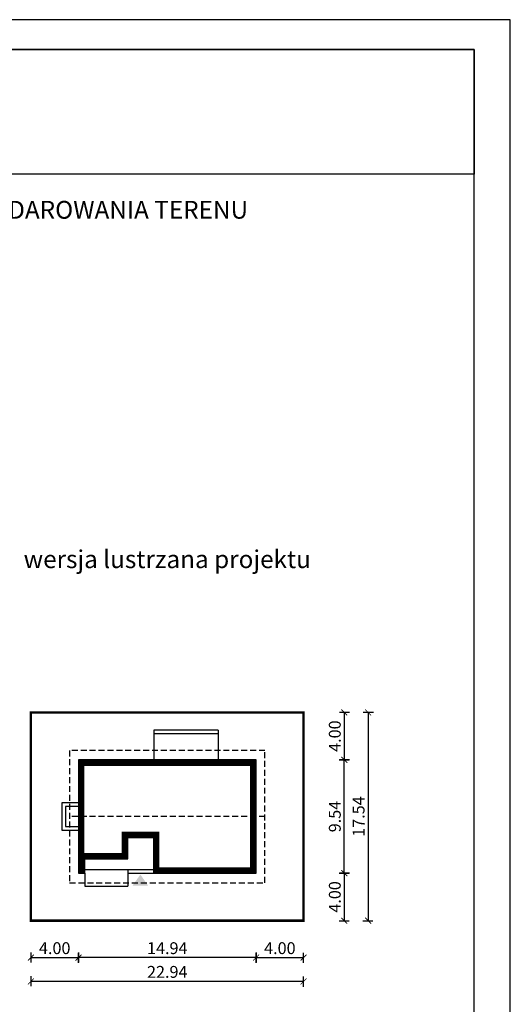
# Model space of a CAD drawing. Units: metres. Extents: x -574 to -469, y -130 to 18.
# Drawn here: x -510 to -469, y -65 to 18 of the extents above; entities that cross this region are included whole.
import ezdxf

# ---------------------------------------------------------------- set-up
doc = ezdxf.new("R2010")
doc.units = ezdxf.units.M
doc.header["$PDMODE"] = 35
doc.header["$PDSIZE"] = 0.1
doc.linetypes.add('DASHED', pattern=[0.75, 0.5, -0.25])
for name, color, linetype in [('A-WYMIARY zewnętrzne', 45, 'Continuous'), ('A-ZAGOSPODAROWANIE', 103, 'Continuous'), ('A-ŚCIANY', 21, 'Continuous'), ('linie przekroju', 61, 'Continuous'), ('w-dach-widok', 141, 'Continuous')]:
    doc.layers.add(name, color=color, linetype=linetype)
doc.layers.add('cienkie', color=1, linetype='Continuous', lineweight=15)
doc.layers.add('grube', color=2, linetype='Continuous', lineweight=30)
doc.styles.add('Arial', font='arial.ttf')
doc.styles.add('goska4', font='romans.shx', dxfattribs={"width": 0.7})
doc.dimstyles.new('GOŚKA3 z 0.5', dxfattribs={"dimtxt": 1, "dimasz": 0.005, "dimexe": 0.2, "dimexo": 1, "dimgap": 0.3, "dimtad": 1, "dimrnd": 0.01, "dimzin": 1, "dimdsep": 46, "dimtxsty": 'goska4', "dimblk": 'ArchTick2', "dimcen": 0.15, "dimse1": 1, "dimse2": 1, "dimclrd": 256, "dimclrt": 2, "dimadec": 0, "dimazin": 2, "dimtm": 1e-09, "dimtfac": 1, "dimtix": 1, "dimtmove": 2, "dimatfit": 3, "dimldrblk": 'ARCHTICK', "dimfxl": 1, "dimtolj": 1, "dimtzin": 0, "dimarcsym": 0})

# ---------------------------------------------------------------- blocks, each defined once
blk = doc.blocks.new('ramka')
at = {"layer": 'A-ŚCIANY', "ltscale": 0.03}
blk.add_lwpolyline([(0, 0), (105, 0), (105, 148.5), (0, 148.5)], close=True, dxfattribs=at)
at = {"layer": 'grube', "ltscale": 3}
for points in [[(3.05, 2.5), (101.95, 2.5), (101.95, 146), (3.05, 146)], [(3.05, 146), (101.95, 146), (101.95, 135.5), (3.05, 135.5)]]:
    blk.add_lwpolyline(points, close=True, dxfattribs=at)
at = {"layer": 'cienkie', "ltscale": 3, "insert": (52.5, 133.239), "char_height": 1.5, "width": 86.56026, "attachment_point": 2, "style": 'Arial'}
blk.add_mtext('OBRYS BUDYNKU DO PROJEKTU ZAGOSPODAROWANIA TERENU', dxfattribs=at)
blk = doc.blocks.new('ArchTick2')
at = {"color": 0, "linetype": 'ByBlock', "const_width": 15}
blk.add_lwpolyline([(-50, -50), (50, 50)], dxfattribs=at)
at = {"layer": 'A-WYMIARY zewnętrzne'}
blk.add_line((0, -89), (0, 81), dxfattribs=at)
blk = doc.blocks.new('*D11')
at = {"layer": 'A-WYMIARY zewnętrzne', "lineweight": -2, "ltscale": 3, "transparency": 16777216}
blk.add_line((-490.557, -60.66), (-505.487, -60.66), dxfattribs=at)
at = {"layer": 'Defpoints', "color": 0, "ltscale": 3, "transparency": 16777216}
for p in [(-505.492, -53.546), (-490.552, -53.546), (-505.492, -60.66)]:
    blk.add_point(p, dxfattribs=at)
at = {"layer": 'A-WYMIARY zewnętrzne', "lineweight": -2, "ltscale": 3, "transparency": 16777216, "xscale": 0.005, "yscale": 0.005, "zscale": 0.005, "rotation": 180}
blk.add_blockref('ArchTick2', (-505.492, -60.66), dxfattribs=at)
at = {"layer": 'A-WYMIARY zewnętrzne', "lineweight": -2, "ltscale": 3, "transparency": 16777216, "xscale": 0.005, "yscale": 0.005, "zscale": 0.005}
blk.add_blockref('ArchTick2', (-490.552, -60.66), dxfattribs=at)
at = {"layer": 'A-WYMIARY zewnętrzne', "color": 2, "ltscale": 3, "transparency": 16777216, "insert": (-498.022, -59.86), "char_height": 1, "attachment_point": 5, "style": 'goska4'}
blk.add_mtext('\\A1;14.94', dxfattribs=at)
blk = doc.blocks.new('_ArchTick')
at = {"color": 0, "linetype": 'ByBlock', "const_width": 15}
blk.add_lwpolyline([(-50, -50), (50, 50)], dxfattribs=at)
blk = doc.blocks.new('*D12')
at = {"layer": 'A-WYMIARY zewnętrzne', "lineweight": -2, "ltscale": 3, "transparency": 16777216}
blk.add_line((-486.557, -62.66), (-509.487, -62.66), dxfattribs=at)
at = {"layer": 'Defpoints', "color": 0, "ltscale": 3, "transparency": 16777216}
for p in [(-509.492, -57.546), (-486.552, -57.546), (-509.492, -62.66)]:
    blk.add_point(p, dxfattribs=at)
at = {"layer": 'A-WYMIARY zewnętrzne', "lineweight": -2, "ltscale": 3, "transparency": 16777216, "xscale": 0.005, "yscale": 0.005, "zscale": 0.005, "rotation": 180}
blk.add_blockref('ArchTick2', (-509.492, -62.66), dxfattribs=at)
at = {"layer": 'A-WYMIARY zewnętrzne', "lineweight": -2, "ltscale": 3, "transparency": 16777216, "xscale": 0.005, "yscale": 0.005, "zscale": 0.005}
blk.add_blockref('ArchTick2', (-486.552, -62.66), dxfattribs=at)
at = {"layer": 'A-WYMIARY zewnętrzne', "color": 2, "ltscale": 3, "transparency": 16777216, "insert": (-498.022, -61.86), "char_height": 1, "attachment_point": 5, "style": 'goska4'}
blk.add_mtext('\\A1;22.94', dxfattribs=at)
blk = doc.blocks.new('*D13')
at = {"layer": 'A-WYMIARY zewnętrzne', "lineweight": -2, "ltscale": 3, "transparency": 16777216}
blk.add_line((-509.487, -60.66), (-505.497, -60.66), dxfattribs=at)
at = {"layer": 'Defpoints', "color": 0, "ltscale": 3, "transparency": 16777216}
for p in [(-505.492, -53.546), (-509.492, -57.546), (-505.492, -60.66)]:
    blk.add_point(p, dxfattribs=at)
at = {"layer": 'A-WYMIARY zewnętrzne', "lineweight": -2, "ltscale": 3, "transparency": 16777216, "xscale": 0.005, "yscale": 0.005, "zscale": 0.005, "rotation": 180}
blk.add_blockref('ArchTick2', (-509.492, -60.66), dxfattribs=at)
at = {"layer": 'A-WYMIARY zewnętrzne', "lineweight": -2, "ltscale": 3, "transparency": 16777216, "xscale": 0.005, "yscale": 0.005, "zscale": 0.005}
blk.add_blockref('ArchTick2', (-505.492, -60.66), dxfattribs=at)
at = {"layer": 'A-WYMIARY zewnętrzne', "color": 2, "ltscale": 3, "transparency": 16777216, "insert": (-507.492, -59.86), "char_height": 1, "attachment_point": 5, "style": 'goska4'}
blk.add_mtext('\\A1;4.00', dxfattribs=at)
blk = doc.blocks.new('*D14')
at = {"layer": 'A-WYMIARY zewnętrzne', "lineweight": -2, "ltscale": 3, "transparency": 16777216}
blk.add_line((-490.547, -60.66), (-486.557, -60.66), dxfattribs=at)
at = {"layer": 'Defpoints', "color": 0, "ltscale": 3, "transparency": 16777216}
for p in [(-490.552, -53.546), (-486.552, -57.546), (-486.552, -60.66)]:
    blk.add_point(p, dxfattribs=at)
at = {"layer": 'A-WYMIARY zewnętrzne', "lineweight": -2, "ltscale": 3, "transparency": 16777216, "xscale": 0.005, "yscale": 0.005, "zscale": 0.005, "rotation": 180}
blk.add_blockref('ArchTick2', (-490.552, -60.66), dxfattribs=at)
at = {"layer": 'A-WYMIARY zewnętrzne', "lineweight": -2, "ltscale": 3, "transparency": 16777216, "xscale": 0.005, "yscale": 0.005, "zscale": 0.005}
blk.add_blockref('ArchTick2', (-486.552, -60.66), dxfattribs=at)
at = {"layer": 'A-WYMIARY zewnętrzne', "color": 2, "ltscale": 3, "transparency": 16777216, "insert": (-488.552, -59.86), "char_height": 1, "attachment_point": 5, "style": 'goska4'}
blk.add_mtext('\\A1;4.00', dxfattribs=at)
blk = doc.blocks.new('*D15')
at = {"layer": 'A-WYMIARY zewnętrzne', "lineweight": -2, "ltscale": 3, "transparency": 16777216}
blk.add_line((-483.128, -53.541), (-483.128, -44.011), dxfattribs=at)
at = {"layer": 'Defpoints', "color": 0, "ltscale": 3, "transparency": 16777216}
for p in [(-490.552, -44.006), (-483.128, -44.006), (-496.852, -53.546)]:
    blk.add_point(p, dxfattribs=at)
at = {"layer": 'A-WYMIARY zewnętrzne', "lineweight": -2, "ltscale": 3, "transparency": 16777216, "xscale": 0.005, "yscale": 0.005, "zscale": 0.005}
for p, rotation in [((-483.128, -44.006), 90), ((-483.128, -53.546), 270)]:
    blk.add_blockref('ArchTick2', p, dxfattribs=dict(at, rotation=rotation))
at = {"layer": 'A-WYMIARY zewnętrzne', "color": 2, "ltscale": 3, "transparency": 16777216, "insert": (-483.928, -48.776), "char_height": 1, "attachment_point": 5, "rotation": 90, "style": 'goska4'}
blk.add_mtext('\\A1;9.54', dxfattribs=at)
blk = doc.blocks.new('*D16')
at = {"layer": 'A-WYMIARY zewnętrzne', "lineweight": -2, "ltscale": 3, "transparency": 16777216}
blk.add_line((-483.128, -53.551), (-483.128, -57.541), dxfattribs=at)
at = {"layer": 'Defpoints', "color": 0, "ltscale": 3, "transparency": 16777216}
for p in [(-496.852, -53.546), (-486.552, -57.546), (-483.128, -57.546)]:
    blk.add_point(p, dxfattribs=at)
at = {"layer": 'A-WYMIARY zewnętrzne', "lineweight": -2, "ltscale": 3, "transparency": 16777216, "xscale": 0.005, "yscale": 0.005, "zscale": 0.005}
for p, rotation in [((-483.128, -53.546), 90), ((-483.128, -57.546), 270)]:
    blk.add_blockref('ArchTick2', p, dxfattribs=dict(at, rotation=rotation))
at = {"layer": 'A-WYMIARY zewnętrzne', "color": 2, "ltscale": 3, "transparency": 16777216, "insert": (-483.928, -55.546), "char_height": 1, "attachment_point": 5, "rotation": 90, "style": 'goska4'}
blk.add_mtext('\\A1;4.00', dxfattribs=at)
blk = doc.blocks.new('*D17')
at = {"layer": 'A-WYMIARY zewnętrzne', "lineweight": -2, "ltscale": 3, "transparency": 16777216}
blk.add_line((-481.128, -40.011), (-481.128, -57.541), dxfattribs=at)
at = {"layer": 'Defpoints', "color": 0, "ltscale": 3, "transparency": 16777216}
for p in [(-486.552, -40.006), (-486.552, -57.546), (-481.128, -57.546)]:
    blk.add_point(p, dxfattribs=at)
at = {"layer": 'A-WYMIARY zewnętrzne', "lineweight": -2, "ltscale": 3, "transparency": 16777216, "xscale": 0.005, "yscale": 0.005, "zscale": 0.005}
for p, rotation in [((-481.128, -40.006), 90), ((-481.128, -57.546), 270)]:
    blk.add_blockref('ArchTick2', p, dxfattribs=dict(at, rotation=rotation))
at = {"layer": 'A-WYMIARY zewnętrzne', "color": 2, "ltscale": 3, "transparency": 16777216, "insert": (-481.928, -48.776), "char_height": 1, "attachment_point": 5, "rotation": 90, "style": 'goska4'}
blk.add_mtext('\\A1;17.54', dxfattribs=at)
blk = doc.blocks.new('*D18')
at = {"layer": 'A-WYMIARY zewnętrzne', "lineweight": -2, "ltscale": 3, "transparency": 16777216}
blk.add_line((-483.128, -40.011), (-483.128, -44.001), dxfattribs=at)
at = {"layer": 'Defpoints', "color": 0, "ltscale": 3, "transparency": 16777216}
for p in [(-486.552, -40.006), (-490.552, -44.006), (-483.128, -44.006)]:
    blk.add_point(p, dxfattribs=at)
at = {"layer": 'A-WYMIARY zewnętrzne', "lineweight": -2, "ltscale": 3, "transparency": 16777216, "xscale": 0.005, "yscale": 0.005, "zscale": 0.005}
for p, rotation in [((-483.128, -40.006), 90), ((-483.128, -44.006), 270)]:
    blk.add_blockref('ArchTick2', p, dxfattribs=dict(at, rotation=rotation))
at = {"layer": 'A-WYMIARY zewnętrzne', "color": 2, "ltscale": 3, "transparency": 16777216, "insert": (-483.928, -42.006), "char_height": 1, "attachment_point": 5, "rotation": 90, "style": 'goska4'}
blk.add_mtext('\\A1;4.00', dxfattribs=at)

msp = doc.modelspace()

# ---------------------------------------------------------------- hatches: boundary and pattern name
at = {"layer": 'linie przekroju'}
msp.add_hatch(color=256, dxfattribs=at).paths.add_polyline_path([(-500.285, -53.662), (-499.629, -54.597), (-500.285, -54.597), (-500.942, -54.597)])

# ---------------------------------------------------------------- linework, layer by layer
msp.add_lwpolyline([(-490.552, -44.006), (-505.492, -44.006), (-505.492, -53.546), (-504.952, -53.546), (-504.952, -52.346), (-501.352, -52.346), (-501.352, -50.546), (-499.192, -50.546), (-499.192, -53.546), (-490.552, -53.546)], close=True)
at = {"layer": 'A-ZAGOSPODAROWANIE'}
for p, q in [((-493.742, -41.506), (-499.142, -41.506)), ((-499.142, -41.506), (-499.142, -44.006)), ((-493.742, -41.806), (-499.142, -41.806)), ((-493.742, -41.506), (-493.742, -44.006)), ((-504.952, -53.246), (-499.192, -53.246)), ((-504.952, -53.546), (-504.952, -54.646)), ((-501.352, -53.246), (-501.352, -54.646)), ((-501.352, -53.546), (-499.192, -53.546)), ((-504.952, -54.646), (-501.352, -54.646))]:
    msp.add_line(p, q, dxfattribs=at)
for points in [[(-505.492, -47.626), (-506.892, -47.626), (-506.892, -49.926), (-505.492, -49.926)], [(-505.492, -47.926), (-506.592, -47.926), (-506.592, -49.626), (-505.492, -49.626)]]:
    msp.add_lwpolyline(points, dxfattribs=at)
at = {"layer": 'grube', "const_width": 0.2}
msp.add_lwpolyline([(-486.552, -57.546), (-509.492, -57.546), (-509.492, -40.006), (-486.552, -40.006)], close=True, dxfattribs=at)
at = {"layer": 'linie przekroju', "const_width": 0.5}
msp.add_lwpolyline([(-490.802, -44.256), (-505.242, -44.256), (-505.242, -53.296), (-505.202, -53.296), (-505.202, -52.096), (-501.602, -52.096), (-501.602, -50.296), (-498.942, -50.296), (-498.942, -53.296), (-490.802, -53.296)], close=True, dxfattribs=at)
at = {"layer": 'w-dach-widok', "linetype": 'DASHED'}
for p, q in [((-489.802, -43.206), (-506.242, -43.206)), ((-506.242, -43.206), (-506.242, -54.346)), ((-489.802, -54.346), (-489.802, -43.206)), ((-489.802, -48.776), (-506.242, -48.776)), ((-506.242, -54.346), (-489.802, -54.346))]:
    msp.add_line(p, q, dxfattribs=at)

# ---------------------------------------------------------------- block references
at = {"layer": 'A-ŚCIANY'}
msp.add_blockref('ramka', (-574.163, -130.164), dxfattribs=at)

# ---------------------------------------------------------------- texts
at = {"layer": 'cienkie', "ltscale": 3, "insert": (-498.022, -26.352), "char_height": 1.5, "width": 26.33058, "attachment_point": 2, "style": 'Arial'}
msp.add_mtext('wersja lustrzana projektu', dxfattribs=at)

# ---------------------------------------------------------------- dimensions: what is measured, and where the dimension line sits
at = {"layer": 'A-WYMIARY zewnętrzne', "ltscale": 3}
for base, p1, p2, angle, picture, middle in [((-483.128, -44.006), (-486.552, -40.006), (-490.552, -44.006), 90, '*D18', (-483.928, -42.006)), ((-481.128, -57.546), (-486.552, -40.006), (-486.552, -57.546), 270, '*D17', (-481.928, -48.776)), ((-483.128, -44.006), (-496.852, -53.546), (-490.552, -44.006), 90, '*D15', (-483.928, -48.776)), ((-505.492, -60.66), (-509.492, -57.546), (-505.492, -53.546), 0, '*D13', (-507.492, -59.86)), ((-505.492, -60.66), (-490.552, -53.546), (-505.492, -53.546), 180, '*D11', (-498.022, -59.86)), ((-483.128, -57.546), (-496.852, -53.546), (-486.552, -57.546), 270, '*D16', (-483.928, -55.546)), ((-486.552, -60.66), (-490.552, -53.546), (-486.552, -57.546), 180, '*D14', (-488.552, -59.86)), ((-509.492, -62.66), (-486.552, -57.546), (-509.492, -57.546), 180, '*D12', (-498.022, -61.86))]:
    dim = msp.add_linear_dim(base=base, p1=p1, p2=p2, angle=angle, dimstyle='GOŚKA3 z 0.5', dxfattribs=at)
    dim.commit()
    dim.dimension.update_dxf_attribs({"geometry": picture, "text_midpoint": middle})

doc.saveas('drawing.dxf')
